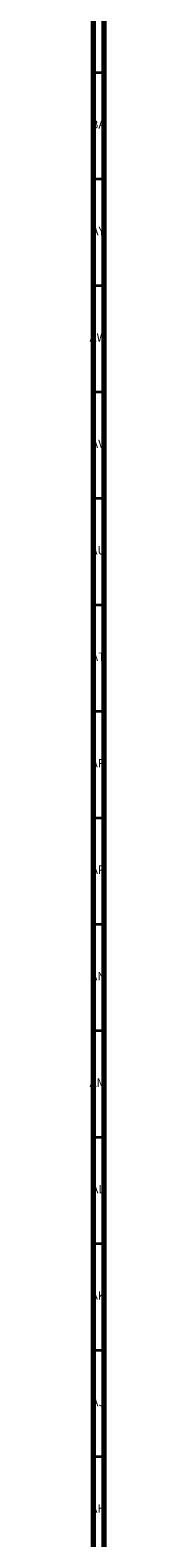
# Model space of a CAD drawing. Units: millimetres. Extents: x 3 to 4496, y 5 to 4495.
# Drawn here: x 4488 to 4496, y 1362 to 2070 of the extents above; entities that cross this region are included whole.
import ezdxf

# ---------------------------------------------------------------- set-up
doc = ezdxf.new("R2010")
doc.units = ezdxf.units.MM
doc.styles.add('SLDTEXTSTYLE0', font='TXT', dxfattribs={"width": 0.75})

msp = doc.modelspace()

# ---------------------------------------------------------------- linework, layer by layer
at = {"color": 7, "linetype": 'Continuous', "lineweight": 70}
for p, q in [((4490, 4490), (4490, 10)), ((4495, 4495), (4495, 5))]:
    msp.add_line(p, q, dxfattribs=at)
at = {"color": 7, "linetype": 'Continuous', "lineweight": 35}
for p, q in [((4490, 2050), (4495, 2050)), ((4490, 2000), (4495, 2000)), ((4490, 1950), (4495, 1950)), ((4490, 1900), (4495, 1900)), ((4490, 1850), (4495, 1850)), ((4490, 1800), (4495, 1800)), ((4490, 1750), (4495, 1750)), ((4490, 1700), (4495, 1700)), ((4490, 1650), (4495, 1650)), ((4490, 1600), (4495, 1600)), ((4490, 1550), (4495, 1550)), ((4490, 1500), (4495, 1500)), ((4490, 1450), (4495, 1450)), ((4490, 1400), (4495, 1400))]:
    msp.add_line(p, q, dxfattribs=at)

# ---------------------------------------------------------------- texts
at = {"color": 7, "linetype": 'Continuous', "lineweight": 0, "char_height": 3.969, "attachment_point": 2, "style": 'SLDTEXTSTYLE0'}
for s, insert in [('BA', (4492.31, 2027.56)), ('AY', (4492.32, 1977.56)), ('AW', (4492.34, 1927.56)), ('AV', (4492.28, 1877.56)), ('AU', (4492.35, 1827.56)), ('AT', (4492.33, 1777.56)), ('AR', (4492.28, 1727.56)), ('AP', (4492.32, 1677.56)), ('AN', (4492.3, 1627.56)), ('AM', (4492.2, 1577.56)), ('AL', (4492.29, 1527.56)), ('AK', (4492.33, 1477.56)), ('AJ', (4492.3, 1427.56)), ('AH', (4492.33, 1377.56))]:
    msp.add_mtext(s, dxfattribs=dict(at, insert=insert))

doc.saveas('drawing.dxf')
